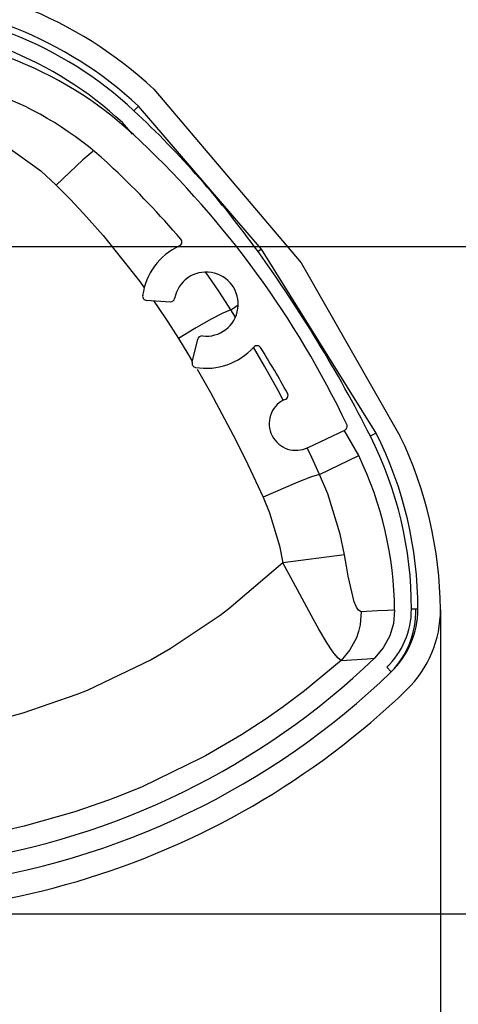
# Model space of a CAD drawing. Units: inches. Extents: x 351 to 1182, y 317 to 901.
# Drawn here: x 460 to 470, y 567 to 590 of the extents above; entities that cross this region are included whole.
import ezdxf

# ---------------------------------------------------------------- set-up
doc = ezdxf.new("R2010")
doc.units = ezdxf.units.IN
doc.linetypes.add('DOT_CENTER', pattern=[14, 12, -1, 0, -1])
doc.layers.add('1', color=7, linetype='Continuous')
doc.styles.add('CONVERTER_11', font='txt.shx', dxfattribs={"width": 0.9})
doc.dimstyles.new('ME10_DIM_14', dxfattribs={"dimtxt": 7, "dimasz": 7, "dimexe": 4, "dimexo": 0, "dimgap": 4, "dimtad": 1, "dimdec": 0, "dimdsep": 46, "dimtxsty": 'CONVERTER_11', "dimsah": 1, "dimcen": 0.09, "dimclrd": 3, "dimclre": 3, "dimclrt": 4, "dimadec": 0, "dimazin": 0, "dimtfac": 1, "dimtdec": 4, "dimtix": 1, "dimtmove": 0, "dimatfit": 3, "dimfxl": 1, "dimtolj": 1, "dimtzin": 0, "dimarcsym": 0})

# ---------------------------------------------------------------- blocks, each defined once
blk = doc.blocks.new('70502-2-0572-EZ910_1__97', base_point=(902.127, 1141.091))
at = {"color": 1, "linetype": 'Continuous'}
for p, q in [((902.427, 1179.691), (913.527, 1179.691)), ((902.127, 1179.391), (902.127, 1156.191)), ((904.127, 1177.891), (913.527, 1177.891)), ((903.927, 1177.691), (903.927, 1175.218)), ((903.927, 1174.164), (903.927, 1173.018)), ((903.927, 1171.964), (903.927, 1170.031)), ((905.896, 1168.322), (906.524, 1169.41)), ((926.34, 1167.169), (927.442, 1167.098)), ((906.535, 1166.333), (907.177, 1165.962)), ((907.427, 1165.529), (907.427, 1163.491)), ((928.468, 1164.277), (928.729, 1165.35)), ((904.127, 1164.491), (905.927, 1164.491)), ((903.927, 1164.291), (903.927, 1156.191)), ((906.127, 1164.291), (906.127, 1163.491)), ((906.327, 1163.291), (907.227, 1163.291)), ((933.892, 1160.285), (935.61, 1161.096)), ((902.327, 1155.991), (902.127, 1156.191)), ((903.727, 1155.991), (903.927, 1156.191)), ((902.327, 1155.991), (902.127, 1155.791)), ((902.127, 1155.791), (902.127, 1141.391)), ((903.727, 1155.991), (903.927, 1155.791)), ((903.927, 1155.791), (903.927, 1147.691)), ((906.127, 1148.491), (906.127, 1147.691)), ((906.327, 1148.691), (907.227, 1148.691)), ((907.427, 1148.491), (907.427, 1146.453)), ((904.127, 1147.491), (905.927, 1147.491)), ((904.127, 1145.991), (905.727, 1145.991)), ((905.727, 1145.991), (905.888, 1145.391)), ((906.088, 1145.391), (907.177, 1146.02)), ((903.927, 1145.791), (903.927, 1143.791)), ((905.888, 1145.391), (906.088, 1145.391)), ((902.427, 1141.091), (904.127, 1141.091))]:
    blk.add_line(p, q, dxfattribs=at)
for centre, radius, start, end in [((902.427, 1179.391), 0.3, 90, 180), ((913.527, 1161.691), 18, 45.9216, 90), ((904.127, 1177.691), 0.2, 90, 180), ((913.527, 1161.691), 16.2, 45.9216, 90), ((904.777, 1174.691), 1, 148.2117, 211.7883), ((895.113, 1141.946), 44.997, 25.564, 46.5664), ((895.122, 1141.934), 43.2, 40.565, 46.6138), ((904.777, 1172.491), 1, 148.2117, 211.7883), ((904.127, 1170.031), 0.2, 179.9999, 288.2099), ((905.127, 1166.991), 3, 64.0961, 108.21), ((927.788, 1169.897), 0.2, 294.7464, 40.5348), ((906.35, 1169.51), 0.2, 330, 64.0959), ((929.127, 1166.991), 3, 114.7464, 172.2584), ((905.127, 1166.991), 1.35, 67.4137, 327.5586), ((905.722, 1168.422), 0.2, 247.4137, 330), ((929.127, 1166.991), 1.5, 263.1108, 169.5982), ((926.353, 1167.368), 0.2, 172.2584, 266.3545), ((927.455, 1167.298), 0.2, 266.3545, 349.5981), ((906.435, 1166.159), 0.2, 60, 147.5586), ((906.927, 1165.529), 0.5, 0, 60), ((928.923, 1165.303), 0.2, 83.1107, 166.3544), ((929.127, 1166.991), 3, 260.4505, 317.9625), ((931.504, 1164.848), 0.2, 32.1742, 137.9626), ((895.111, 1141.953), 43.196, 28.8983, 32.1742), ((904.127, 1164.291), 0.2, 90, 180), ((905.927, 1164.291), 0.2, 0, 90), ((928.663, 1164.23), 0.2, 166.3545, 260.4505), ((906.327, 1163.491), 0.2, 180, 270), ((907.227, 1163.491), 0.2, 270, 0), ((932.747, 1162.722), 0.209, 273.0451, 30.4751), ((933.325, 1161.399), 1.25, 116.9696, 296.9696), ((935.524, 1161.277), 0.2, 295.2999, 25.5556), ((906.327, 1148.491), 0.2, 90, 180), ((907.227, 1148.491), 0.2, 0, 90), ((904.127, 1147.691), 0.2, 180, 270), ((905.927, 1147.691), 0.2, 270, 0), ((906.927, 1146.453), 0.5, 300.0001, 0), ((904.127, 1145.791), 0.2, 90, 180), ((904.127, 1143.791), 0.2, 180, 270), ((904.127, 1142.341), 1.25, 270, 90), ((902.427, 1141.391), 0.3, 180, 270)]:
    blk.add_arc(centre, radius, start, end, dxfattribs=at)
at = {"layer": '1', "color": 3, "linetype": 'DOT_CENTER'}
blk.add_line((900.727, 1155.991), (906.927, 1155.991), dxfattribs=at)
blk = doc.blocks.new('70710-6-0857-GC338-Kappe-rechts_1__98', base_point=(872.127, 1138.447))
at = {"color": 1, "linetype": 'Continuous'}
for p, q in [((926.671, 1177.053), (933.577, 1168.924)), ((931.717, 1169.566), (925.954, 1176.26)), ((925.685, 1174.95), (925.207, 1175.486)), ((937.075, 1160.948), (931.717, 1169.566)), ((933.577, 1168.924), (938.194, 1160.832)), ((936.262, 1159.904), (935.587, 1161.086)), ((937.945, 1152.675), (937.887, 1152.05)), ((937.887, 1152.05), (937.712, 1151.469)), ((937.712, 1151.469), (937.403, 1150.899)), ((937.403, 1150.899), (936.997, 1150.42))]:
    blk.add_line(p, q, dxfattribs=at)
at = {"color": 124, "linetype": 'Continuous'}
for p, q in [((925.954, 1176.26), (925.749, 1176.04)), ((919.781, 1174.389), (921.386, 1173.235)), ((923.827, 1174.129), (923.357, 1173.74)), ((923.357, 1173.74), (922.115, 1172.564)), ((921.386, 1173.235), (922.115, 1172.564)), ((922.115, 1172.564), (922.758, 1171.909)), ((922.758, 1171.909), (923.386, 1171.238)), ((923.386, 1171.238), (924.299, 1170.205)), ((924.299, 1170.205), (926.016, 1168.047)), ((931.717, 1169.566), (931.555, 1169.449)), ((929.207, 1168.342), (929.1, 1168.49)), ((929.748, 1167.545), (929.207, 1168.342)), ((926.016, 1168.047), (926.226, 1167.752)), ((930.281, 1166.722), (929.748, 1167.545)), ((926.657, 1167.148), (926.818, 1166.924)), ((926.818, 1166.924), (927.331, 1166.16)), ((930.281, 1166.722), (929.908, 1166.568)), ((930.281, 1166.722), (930.464, 1166.844)), ((930.495, 1166.378), (930.281, 1166.722)), ((930.464, 1166.844), (930.625, 1166.952)), ((929.332, 1166.271), (928.593, 1165.851)), ((929.908, 1166.568), (929.332, 1166.271)), ((927.331, 1166.16), (927.827, 1165.385)), ((928.593, 1165.851), (927.827, 1165.385)), ((927.827, 1165.385), (928.267, 1164.668)), ((931.851, 1164.095), (931.344, 1164.97)), ((928.267, 1164.668), (928.477, 1164.315)), ((932.487, 1162.944), (931.851, 1164.095)), ((928.697, 1163.945), (929.325, 1162.85)), ((929.325, 1162.85), (930.513, 1160.622)), ((932.724, 1162.494), (932.487, 1162.944)), ((937.075, 1160.948), (936.806, 1160.812)), ((930.513, 1160.622), (931.073, 1159.49)), ((934.064, 1159.82), (933.851, 1160.265)), ((934.432, 1159.024), (934.064, 1159.82)), ((934.432, 1159.024), (936.262, 1159.904)), ((931.073, 1159.49), (931.434, 1158.729)), ((934.053, 1158.906), (933.42, 1158.665)), ((934.432, 1159.024), (934.053, 1158.906)), ((934.816, 1158.112), (934.432, 1159.024)), ((931.434, 1158.729), (931.785, 1157.963)), ((933.42, 1158.665), (931.785, 1157.963)), ((931.785, 1157.963), (932.092, 1157.218)), ((935.399, 1156.221), (934.816, 1158.112)), ((932.092, 1157.218), (932.557, 1155.677)), ((935.596, 1155.252), (935.399, 1156.221)), ((932.557, 1155.677), (932.714, 1154.887)), ((935.596, 1155.252), (932.714, 1154.887)), ((935.688, 1154.723), (935.596, 1155.252)), ((932.714, 1154.887), (930.19, 1152.729)), ((933.089, 1154.191), (932.714, 1154.887)), ((935.773, 1154.267), (935.688, 1154.723)), ((934.149, 1152.227), (933.089, 1154.191)), ((936.058, 1153.064), (935.773, 1154.267)), ((936.162, 1152.807), (936.058, 1153.064)), ((930.19, 1152.729), (929.774, 1152.418)), ((936.258, 1152.662), (936.162, 1152.807)), ((936.384, 1152.597), (936.258, 1152.662)), ((936.384, 1152.597), (936.33, 1151.989)), ((937.141, 1152.632), (936.384, 1152.597)), ((937.61, 1152.655), (937.141, 1152.632)), ((937.945, 1152.675), (937.61, 1152.655)), ((938.929, 1152.713), (938.729, 1152.714)), ((939.031, 1152.713), (938.929, 1152.713)), ((929.774, 1152.418), (927.445, 1150.867)), ((934.401, 1151.777), (934.149, 1152.227)), ((936.33, 1151.989), (936.256, 1151.676)), ((934.791, 1151.118), (934.401, 1151.777)), ((936.256, 1151.676), (936.154, 1151.38)), ((935.026, 1150.764), (934.791, 1151.118)), ((936.154, 1151.38), (935.852, 1150.811)), ((927.445, 1150.867), (926.546, 1150.349)), ((935.121, 1150.636), (935.026, 1150.764)), ((935.301, 1150.428), (935.121, 1150.636)), ((935.852, 1150.811), (935.443, 1150.318)), ((926.546, 1150.349), (923.555, 1148.911)), ((935.443, 1150.318), (933.73, 1148.896)), ((935.443, 1150.318), (935.301, 1150.428)), ((935.443, 1150.318), (936.661, 1150.396)), ((936.661, 1150.396), (936.997, 1150.42)), ((937.78, 1149.777), (937.571, 1149.994)), ((923.555, 1148.911), (923.081, 1148.72)), ((933.73, 1148.896), (932.721, 1148.139)), ((923.081, 1148.72), (920.541, 1147.856)), ((920.541, 1147.856), (919.436, 1147.56)), ((932.721, 1148.139), (931.933, 1147.587)), ((931.933, 1147.587), (930.785, 1146.839)), ((930.785, 1146.839), (929.093, 1145.849)), ((928.942, 1145.767), (926.103, 1144.392)), ((929.093, 1145.849), (928.942, 1145.767)), ((926.103, 1144.392), (924.885, 1143.897)), ((924.56, 1143.774), (922.988, 1143.23)), ((924.885, 1143.897), (924.56, 1143.774)), ((922.988, 1143.23), (920.617, 1142.566)), ((920.617, 1142.566), (919.778, 1142.374))]:
    blk.add_line(p, q, dxfattribs=at)
at = {"color": 1, "linetype": 'Continuous'}
for centre, radius, start, end in [((913.465, 1162.893), 19.363, 46.9974, 89.9609), ((913.476, 1162.888), 18.29, 46.9796, 90), ((913.465, 1162.893), 17.219, 47.0022, 89.9561), ((920.861, 1152.748), 18.17, 359.888, 26.8265), ((920.88, 1152.512), 19.209, 0.5606, 25.6661), ((920.88, 1152.512), 17.065, 0.5452, 25.6662), ((934.941, 1152.721), 4.09, 313.9713, 359.888), ((934.916, 1152.663), 5.172, 314.1501, 0.4092), ((912.48, 1175.95), 35.396, 278.4002, 313.841), ((912.515, 1175.967), 36.39, 277.4498, 313.9713), ((912.491, 1175.96), 37.509, 258.876, 313.9416)]:
    blk.add_arc(centre, radius, start, end, dxfattribs=at)
at = {"color": 124, "linetype": 'Continuous'}
for centre, radius, start, end in [((913.476, 1162.888), 17.989, 46.9796, 90), ((895.055, 1143.148), 44.989, 35.7756, 46.9796), ((878.996, 1131.577), 64.783, 26.82648, 35.77563), ((920.861, 1152.748), 17.869, 359.888, 26.8264), ((934.941, 1152.721), 3.789, 313.9713, 359.8881), ((934.891, 1152.601), 4.039, 315.6562, 1.5941)]:
    blk.add_arc(centre, radius, start, end, dxfattribs=at)
blk = doc.blocks.new('70423-ep02-17__99', base_point=(845.127, 1138.447))
for name, p in [('70710-6-0857-GC338-Kappe-rechts_1__98', (872.127, 1138.447)), ('70502-2-0572-EZ910_1__97', (902.127, 1141.091))]:
    blk.add_blockref(name, p)
blk = doc.blocks.new('70423-ep02-BH__100', base_point=(845.127, 1138.447))
blk.add_blockref('70423-ep02-17__99', (845.127, 1138.447))
blk = doc.blocks.new('70423-ep02__101', base_point=(764.164, 1067.691))
blk.add_blockref('70423-ep02-BH__100', (845.127, 1138.447))
blk = doc.blocks.new('*D632')
at = {"layer": '1', "color": 3, "linetype": 'Continuous'}
for p, q in [((940.088, 1152.7), (940.088, 1105.463)), ((872.127, 1139.915), (872.127, 1105.463)), ((872.127, 1109.463), (940.088, 1109.463))]:
    blk.add_line(p, q, dxfattribs=at)
at = {"layer": '1', "color": 3}
for points in [[(879.127, 1110.385), (879.127, 1108.541), (872.127, 1109.463)], [(933.088, 1108.541), (933.088, 1110.385), (940.088, 1109.463)]]:
    blk.add_solid(points, dxfattribs=at)
at = {"layer": '1', "color": 4, "insert": (901.496, 1116.788), "char_height": 7, "attachment_point": 7, "rotation": 0.0001, "line_spacing_factor": 0.60024, "style": 'CONVERTER_11'}
blk.add_mtext('S4', dxfattribs=at)
blk = doc.blocks.new('*D634')
at = {"layer": '1', "color": 3, "linetype": 'Continuous'}
for p, q in [((845.127, 1169.691), (971.543, 1169.691)), ((912.491, 1138.451), (971.543, 1138.451))]:
    blk.add_line(p, q, dxfattribs=at)
blk = doc.blocks.new('FrontC', base_point=(884.946, 1105.491))
blk.add_blockref('70423-ep02__101', (764.164, 1067.691))
at = {"layer": '1'}
blk.add_blockref('*D634', (0, 0), dxfattribs=at)
dim = blk.add_linear_dim(base=(872.127, 1109.463), p1=(940.088, 1152.7), p2=(872.127, 1139.915), text='S4', dimstyle='ME10_DIM_14', dxfattribs=at)
dim.commit()
dim.dimension.update_dxf_attribs({"geometry": '*D632', "text_midpoint": (907.096, 1120.288), "text_rotation": 0.0001})

msp = doc.modelspace()

# ---------------------------------------------------------------- block references
at = {"xscale": 0.5, "yscale": 0.5, "zscale": 0.5}
msp.add_blockref('FrontC', (442.473, 552.745), dxfattribs=at)

doc.saveas('drawing.dxf')
